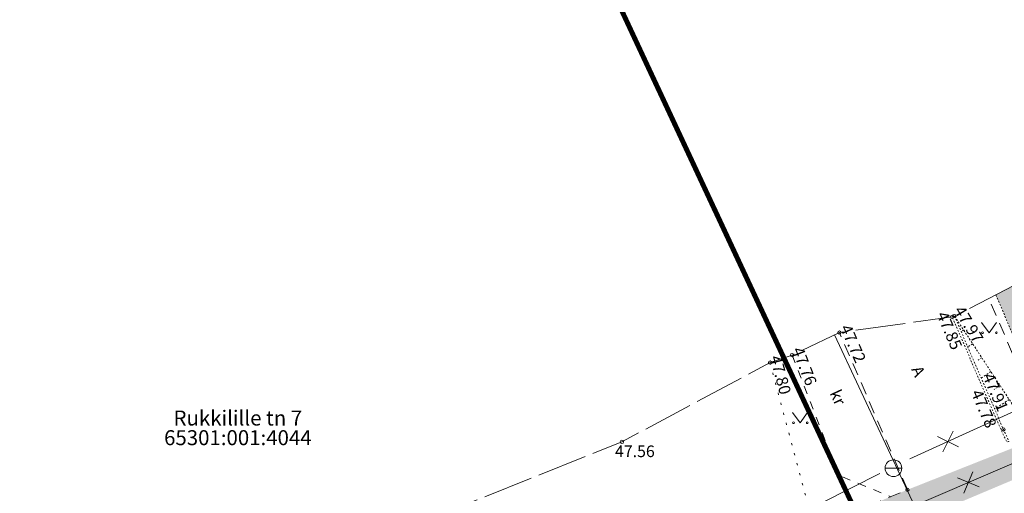
# Model space of a CAD drawing. Units: millimetres. Extents: x 551033 to 556069, y 6572055 to 6579971.
# Drawn here: x 555743 to 555803, y 6572468 to 6572496 of the extents above; entities that cross this region are included whole.
import ezdxf
from ezdxf.enums import TextEntityAlignment as Align

# ---------------------------------------------------------------- set-up
doc = ezdxf.new("R2010")
doc.units = ezdxf.units.MM
for name, pattern in [('AAREKIVI', [0.02001, 0.01, -1e-05, 0.01]), ('ASFBET', [2.5, 1.5, -1]), ('HOONEKP', [0.02001, 0.01, -1e-05, 0.01]), ('KATASTRIPIIR', [7, 4, -1, 1, -1]), ('KOLVIK', [1.25, 0.25, -1]), ('KRUUSKILL', [2, 1, -1]), ('NOLVAKRIIPS', [0.02001, 0.01, -1e-05, 0.01]), ('NOLVAPEAL', [0.02001, 0.01, -1e-05, 0.01]), ('TOOPIIR', [7, 6, -1])]:
    doc.linetypes.add(name, pattern=pattern)
for name, color, linetype, lineweight in [('0_hoonete sisu', 9, 'Continuous', 5), ('HALJASTUS', 74, 'Continuous', 0), ('HOONE', 150, 'Continuous', 0), ('HOONEDET', 151, 'Continuous', 0), ('korgus-EH2000', 193, 'Continuous', 0), ('KTRASS', 6, 'Continuous', 0), ('MOOTPIIR', 220, 'Continuous', 0), ('PIIR', 38, 'Continuous', 0), ('RELJEEF', 34, 'Continuous', 0), ('TEE', 7, 'Continuous', 0), ('VKAEV', 7, 'Continuous', 0), ('VTRASS', 5, 'Continuous', 0)]:
    doc.layers.add(name, color=color, linetype=linetype, lineweight=lineweight)
doc.layers.add('0_olemasolev kõnnitee', color=2, linetype='Continuous')
doc.styles.add('ITALIC', font='italic.shx')
doc.styles.add('romanc', font='romanc')
doc.styles.add('romans', font='romans.shx')
doc.linetypes.add('-KS-', pattern='A,5,[139,mkm,S=0.8,R=0,X=0,Y=0],5,-1.5,["K",romans,S=1.4,R=0,X=-0.7,Y=-0.7],-1.5,10,-3', length=26)
doc.linetypes.add('-V-', pattern='A,10,-1.5,["V",romans,S=1.4,R=0,X=-0.7,Y=-0.7],-1.5,10,-3', length=26)

# ---------------------------------------------------------------- blocks, each defined once
blk = doc.blocks.new('MURU')
at = {"color": 0, "linetype": 'Continuous'}
for p, q in [((-0.93, 1.21), (0, 0)), ((0, 0), (0.89, 1.21))]:
    blk.add_line(p, q, dxfattribs=at)
for centre in [(-0.8, 0), (0.86, 0)]:
    blk.add_ellipse(centre, major_axis=(0.0778, 0.0778), ratio=1, start_param=5.497787, end_param=11.780972, dxfattribs=at)
blk = doc.blocks.new('EITOOT')
at = {"color": 0, "linetype": 'Continuous'}
for p, q in [((-0.99, 0.99), (0.99, -0.99)), ((-0.99, -0.99), (0.99, 0.99))]:
    blk.add_line(p, q, dxfattribs=at)
blk = doc.blocks.new('VEKAEV')
at = {"color": 0, "linetype": 'Continuous'}
blk.add_line((-1, 0), (1, 0), dxfattribs=at)
blk.add_circle((0, 0), 1, dxfattribs=at)

msp = doc.modelspace()

# ---------------------------------------------------------------- hatches: boundary and pattern name
at = {"layer": '0_hoonete sisu'}
h = msp.add_hatch(color=256, dxfattribs=at)
h.dxf.hatch_style = 1
h.paths.add_polyline_path([(555814.127, 6572481.282), (555812.41, 6572485.298), (555802.057, 6572479.922), (555803.431, 6572476.708)])
at = {"layer": '0_olemasolev kõnnitee', "true_color": 0xffffcc, "transparency": 33554559}
h = msp.add_hatch(color=7, dxfattribs=at)
h.dxf.hatch_style = 1
h.paths.add_polyline_path([(555794.36, 6572465.349), (555793.63, 6572466.913), (555796.751, 6572468.212), (555802.998, 6572470.688), (555810.826, 6572473.963), (555818.021, 6572477.117), (555821.838, 6572478.753), (555833.066, 6572483.651), (555833.16, 6572481.739), (555818.628, 6572475.513), (555817.699, 6572475.231), (555814.485, 6572473.834), (555803.918, 6572469.154), (555797.208, 6572466.32), (555796.731, 6572466.324)])

# ---------------------------------------------------------------- linework, layer by layer
at = {"layer": 'HALJASTUS', "linetype": 'KOLVIK', "ltscale": 0.5, "flags": 128}
msp.add_lwpolyline([(555788.495, 6572475.849), (555790.781, 6572467.293), (555781.167, 6572463.94), (555772.321, 6572460.09), (555769.826, 6572464.365), (555768.892, 6572466.802)], dxfattribs=at)
at = {"layer": 'HOONE', "linetype": 'HOONEKP', "ltscale": 0.5, "flags": 128}
msp.add_lwpolyline([(555802.057, 6572479.922), (555803.431, 6572476.708), (555814.127, 6572481.282), (555812.41, 6572485.298)], dxfattribs=at)
at = {"layer": 'HOONEDET', "linetype": 'ASFBET', "ltscale": 0.5, "flags": 128}
msp.add_lwpolyline([(555812.578, 6572485.385), (555814.486, 6572480.922), (555803.201, 6572476.055), (555801.64, 6572479.706)], dxfattribs=at)
at = {"layer": 'korgus-EH2000', "linetype": 'Continuous', "ltscale": 0.5}
for centre in [(555799.433, 6572478.595), (555799.57, 6572478.652), (555792.662, 6572477.657), (555789.82, 6572476.308), (555788.495, 6572475.849), (555802.513, 6572471.839), (555779.6, 6572471.091), (555796.751, 6572468.212)]:
    msp.add_circle(centre, 0.1, dxfattribs=at)
at = {"layer": 'KTRASS', "linetype": '-KS-', "lineweight": 0, "ltscale": 0.5}
msp.add_lwpolyline([(555714.679, 6572429.325), (555729.842, 6572438.302), (555836.3, 6572484.087)], dxfattribs=at)
at = {"layer": 'MOOTPIIR', "linetype": 'TOOPIIR', "ltscale": 0.5, "flags": 128}
msp.add_lwpolyline([(555709.071, 6572444.915), (555716.985, 6572448.6), (555718.704, 6572449.209), (555721.604, 6572449.974), (555724.45, 6572451.287), (555732.662, 6572453.747), (555758.332, 6572461.981), (555762.297, 6572463.768), (555766.583, 6572465.553), (555768.892, 6572466.802), (555779.6, 6572471.091), (555788.495, 6572475.849), (555789.82, 6572476.308), (555792.662, 6572477.657), (555799.433, 6572478.595), (555799.57, 6572478.652), (555801.64, 6572479.706), (555812.578, 6572485.385), (555815.188, 6572486.614), (555817.973, 6572488.034), (555828.58, 6572492.861), (555831.68, 6572494.481), (555831.847, 6572494.55), (555833.927, 6572490.148), (555836.094, 6572485.237), (555836.241, 6572484.201), (555839.593, 6572477.463), (555840.49, 6572475.914), (555840.915, 6572474.799), (555841.341, 6572473.582), (555845.384, 6572458.566), (555851.157, 6572444.948), (555855.863, 6572432.549), (555857.4, 6572428.838), (555860.125, 6572418.113), (555866.814, 6572399.765), (555871.257, 6572390.578), (555873.262, 6572386.455), (555873.688, 6572385.292), (555874.401, 6572382.79), (555874.462, 6572382.387), (555877.492, 6572370.934), (555871.429, 6572368.798), (555865.402, 6572366.67), (555859.369, 6572364.511), (555853.324, 6572362.352), (555847.267, 6572360.261), (555833.075, 6572353.397), (555823.813, 6572350.307), (555823.377, 6572350.211), (555820.449, 6572348.695), (555804.876, 6572342.75), (555794.187, 6572336.606), (555785.211, 6572333.569), (555769.179, 6572328.74), (555768.446, 6572331.24), (555764.643, 6572339.846), (555761.872, 6572348.076), (555759.417, 6572356.371), (555757.146, 6572360.547), (555753.67, 6572367.48), (555747.332, 6572375.767), (555743.584, 6572381.101), (555742.191, 6572383.182), (555738.177, 6572401.045), (555733.41, 6572415.89), (555729.567, 6572427.082), (555717.022, 6572424.366), (555716.271, 6572426.234), (555716.096, 6572426.569), (555714.258, 6572430.287), (555713.971, 6572430.834), (555713.416, 6572431.922), (555712.738, 6572433.521)], close=True, dxfattribs=at)
at = {"layer": 'PIIR', "linetype": 'KATASTRIPIIR', "lineweight": 0, "ltscale": 0.5, "const_width": 0.3}
for points in [[(555678.4, 6572587.87), (555729.84, 6572610.48), (555759.3, 6572540.49), (555795.05, 6572463.87), (555735.84, 6572443.92), (555711.82, 6572494.71), (555693.22, 6572536.92), (555696.46, 6572546.14), (555678.4, 6572587.87)], [(555801.57, 6572558.54), (555818.35, 6572520.76), (555835.57, 6572481.68), (555795.05, 6572463.87), (555759.3, 6572540.49), (555801.57, 6572558.54)]]:
    msp.add_lwpolyline(points, dxfattribs=at)
at = {"layer": 'RELJEEF', "linetype": 'NOLVAPEAL', "ltscale": 0.5, "flags": 128}
msp.add_lwpolyline([(555810.826, 6572473.963), (555803.94, 6572471.994), (555799.57, 6572478.652)], dxfattribs=at)
at = {"layer": 'RELJEEF', "linetype": 'NOLVAKRIIPS', "ltscale": 0.5}
for points in [[(555800.119, 6572477.816), (555800.046, 6572477.768)], [(555800.667, 6572476.98), (555800.375, 6572476.788)], [(555801.216, 6572476.144), (555800.997, 6572476)], [(555801.765, 6572475.308), (555801.18, 6572474.924)], [(555802.314, 6572474.472), (555801.948, 6572474.232)], [(555802.862, 6572473.636), (555801.985, 6572473.06)]]:
    msp.add_lwpolyline(points, dxfattribs=at)
at = {"layer": 'TEE', "linetype": 'AAREKIVI', "ltscale": 0.5, "flags": 128}
msp.add_lwpolyline([(555799.57, 6572478.652), (555802.513, 6572471.839), (555802.839, 6572471.12), (555802.723, 6572471.067), (555802.374, 6572471.789), (555799.433, 6572478.595)], dxfattribs=at)
at = {"layer": 'TEE', "linetype": 'ASFBET', "ltscale": 0.5, "flags": 128}
msp.add_lwpolyline([(555724.45, 6572451.287), (555725.336, 6572449.367), (555726.317, 6572449.4), (555730.261, 6572451.018), (555733.926, 6572442.457), (555745.305, 6572446.904), (555755.744, 6572451.194), (555766.013, 6572455.454), (555776.145, 6572459.723), (555779.095, 6572461.011), (555779.35, 6572460.805), (555779.695, 6572460.744), (555780.021, 6572461.056), (555780.077, 6572461.376), (555786.178, 6572463.813), (555796.751, 6572468.212), (555792.662, 6572477.657)], dxfattribs=at)
at = {"layer": 'TEE', "linetype": 'KRUUSKILL', "ltscale": 0.5, "flags": 128}
msp.add_lwpolyline([(555789.82, 6572476.308), (555792.625, 6572469.081), (555795.748, 6572467.794)], dxfattribs=at)
at = {"layer": 'VTRASS', "linetype": '-V-', "ltscale": 0.5, "flags": 128}
for points in [[(555796.896, 6572470.061), (555828.624, 6572484.531)], [(555792.373, 6572477.52), (555798.209, 6572465.03), (555799.892, 6572460.906)], [(555779.541, 6572461.308), (555795.094, 6572469.195)]]:
    msp.add_lwpolyline(points, dxfattribs=at)

# ---------------------------------------------------------------- block references
at = {"layer": 'HALJASTUS', "linetype": 'Continuous', "ltscale": 0.5, "xscale": 0.5, "yscale": 0.5, "zscale": 0.5}
for p in [(555801.658, 6572477.648), (555790.304, 6572472.24)]:
    msp.add_blockref('MURU', p, dxfattribs=at)
at = {"layer": 'KTRASS', "ltscale": 0.5, "xscale": 0.5, "yscale": 0.5, "zscale": 0.5, "rotation": 22.15812138054897}
msp.add_blockref('EITOOT', (555800.406, 6572468.65), dxfattribs=at)
at = {"layer": 'VKAEV', "linetype": 'Continuous', "ltscale": 0.5, "xscale": 0.5, "yscale": 0.5, "zscale": 0.5}
msp.add_blockref('VEKAEV', (555795.91, 6572469.507), dxfattribs=at)
msp.add_blockref('VEKAEV', (555795.91, 6572469.507), dxfattribs=at)
at = {"layer": 'VTRASS', "ltscale": 0.5, "xscale": 0.5, "yscale": 0.5, "zscale": 0.5, "rotation": 18.54962187751106}
msp.add_blockref('EITOOT', (555799.187, 6572471.107), dxfattribs=at)

# ---------------------------------------------------------------- texts
at = {"layer": 'korgus-EH2000', "linetype": 'Continuous', "ltscale": 0.5, "style": 'ITALIC'}
for s, rotation, p in [(' 47.97 ', 301.11337, (555800.007, 6572479.534)), (' 47.85 ', 293.07579, (555799.044, 6572479.209)), (' 47.72 ', 293.49279, (555793.247, 6572478.423)), (' 47.76 ', 291.26949, (555790.384, 6572477.072)), (' 47.80 ', 284.87221, (555789.106, 6572476.563)), (' 47.91 ', 293.07579, (555801.819, 6572475.505)), (' 47.78 ', 293.07579, (555801.11, 6572474.515))]:
    msp.add_text(s, height=0.7, rotation=rotation, dxfattribs=at).set_placement(p, align=Align.TOP_LEFT)
msp.add_text(' 47.56 ', height=0.7, dxfattribs=at).set_placement((555778.973, 6572470.872), align=Align.TOP_LEFT)
at = {"layer": 'PIIR', "color": 240, "linetype": 'Continuous', "style": 'romanc'}
msp.add_text('Rukkilille tn 7', height=0.9, dxfattribs=at).set_placement((555756.536, 6572471.791), align=Align.BOTTOM_CENTER)
msp.add_text('65301:001:4044', height=0.9, dxfattribs=at).set_placement((555756.536, 6572471.791), align=Align.TOP_CENTER)
at = {"layer": 'TEE', "linetype": 'Continuous', "ltscale": 0.5, "style": 'romanc'}
for s, p in [('A', (555797.4, 6572475.332)), ('kr', (555792.569, 6572473.761))]:
    msp.add_text(s, height=0.7, rotation=294.82873, dxfattribs=at).set_placement(p, align=Align.MIDDLE_CENTER)

doc.saveas('drawing.dxf')
